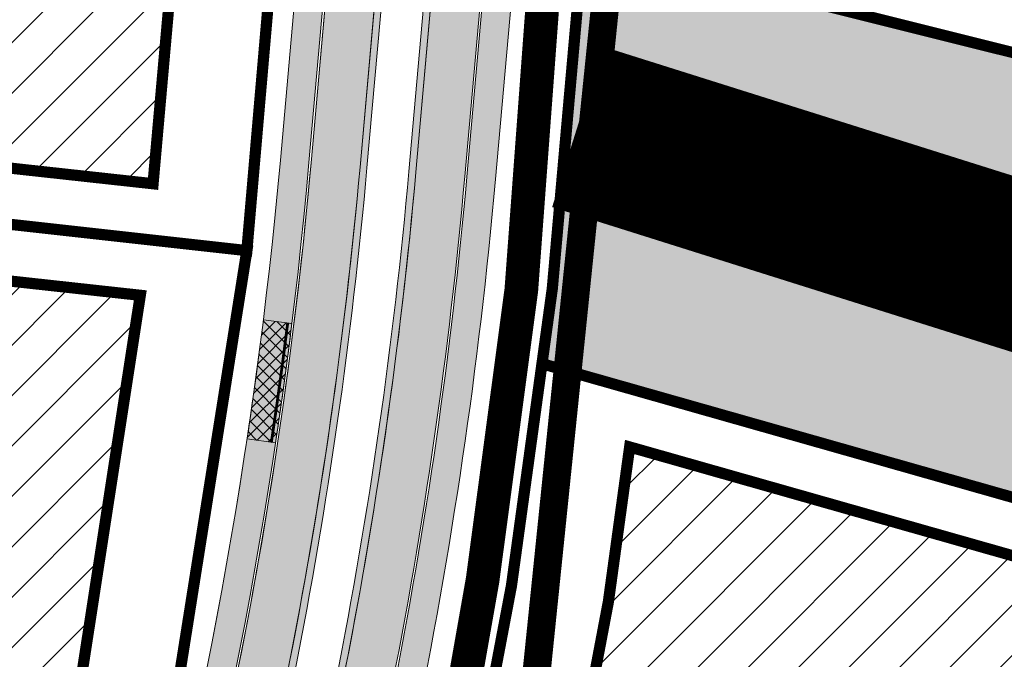
# Model space of a CAD drawing. Units: metres. Extents: x 525921 to 556326, y 6414896 to 6595064.
# Drawn here: x 546632 to 546703, y 6582376 to 6582422 of the extents above; entities that cross this region are included whole.
import ezdxf

# ---------------------------------------------------------------- set-up
doc = ezdxf.new("R2010")
doc.units = ezdxf.units.M
for name, pattern in [('19012_TL$0$19012_TL$0$äärekivi_allalastud', [0.8999999999999999, 0.6, -0.3]), ('25019_Algatamisettepanek$0$DASHED2', [0.375, 0.25, -0.125]), ('CENTER', [50.800000000000004, 31.75, -6.35, 6.35, -6.35]), ('CENTERX2', [4, 2.5, -0.5, 0.5, -0.5]), ('DASHEDX2', [1.5, 1, -0.5])]:
    doc.linetypes.add(name, pattern=pattern)
for name, color, linetype, lineweight in [('19012_TL$0$TL_katend_asfalt_KT_t1', 41, 'Continuous', 9), ('19012_TL$0$TL_katend_asfalt_KT_t2', 250, 'Continuous', 9), ('19012_TL$0$TL_katend_asfalt_ST_t2', 253, 'Continuous', 9), ('19012_TL$0$TL_tee_servajoon', 250, 'Continuous', 9), ('19012_TL$0$TL_äärekivi_sõidutee_h12', 250, '19012_TL$0$19012_TL$0$äärekivi_MK', 13), ('19012_TL$0$TL_äärekivi_sõidutee_h5', 250, '19012_TL$0$19012_TL$0$äärekivi_allalastud', 13), ('DP_hoonestus_maapealne_hatch', 187, 'Continuous', 9), ('DP_hoonestus_maapealne_joon', 7, 'CENTERX2', 9), ('DP_krunt_olemasolev', 36, 'Continuous', 9), ('DP_krunt_planeeritud', 1, 'Continuous', 9), ('XR_xref', 7, 'Continuous', 9)]:
    doc.layers.add(name, color=color, linetype=linetype, lineweight=lineweight)
for name, color, linetype, lineweight, true_color in [('19012_TL$0$TL_katend_tugipeenar', 7, 'Continuous', 9, 0xd4b9a7), ('DP_haljastus_muru', 7, 'Continuous', 9, 0xd8f4b8), ('DP_MUU_naaberplaneering_kehtiv', 7, 'DASHEDX2', 9, 0x10b5d5), ('Plan_ala', 7, 'CENTER', 9, 0x2b5549)]:
    doc.layers.add(name, color=color, linetype=linetype, lineweight=lineweight, true_color=true_color)
doc.layers.add('25019_Algatamisettepanek$0$DP_MUU_liikumissuunad', color=7, linetype='25019_Algatamisettepanek$0$DASHED2', lineweight=13, true_color=0x5d926c, transparency=0.4)
doc.linetypes.add('19012_TL$0$19012_TL$0$äärekivi_MK', pattern='A,1,[130,ltypeshp.shx,S=0.075,R=0,X=0,Y=-0.075],0', length=1)
picture_1 = doc.add_image_def('image1.png', size_in_pixel=(2560, 1289))
pattern_1 = [(45, (0, 0), (-1.796051224213831, 1.796051224213831), [])]

# ---------------------------------------------------------------- blocks, each defined once
blk = doc.blocks.new('19012_TL')
at = {"layer": '19012_TL$0$TL_katend_asfalt_KT_t1'}
h = blk.add_hatch(color=256, dxfattribs=at)
h.dxf.hatch_style = 1
edge = h.paths.add_edge_path()
edge.add_arc((546788.0613556805, 6582497.440571879), 127.7000338688889, 135.7011850894836, 160.5884304602012)
edge.add_arc((546791.6545571997, 6582496.174397733), 131.5097968702299, 160.5884335241697, 163.2622494672266)
edge.add_arc((546810.5961061522, 6582490.478054659), 151.2893469442556, 163.2622494643002, 165.7450536805622)
edge.add_arc((546822.4738332353, 6582487.460404697), 163.5444116914643, 165.7450536774693, 167.8459067385267)
edge.add_arc((546854.4668639725, 6582480.570093764), 196.2710125002959, 167.8459067267277, 169.755758249592)
edge.add_arc((546875.5544680515, 6582476.759022335), 217.7002288003409, 169.7557582501416, 171.2836496755461)
edge.add_arc((546939.097057504, 6582467.017081493), 281.9852666061471, 171.2836496879564, 172.6205472201791)
edge.add_arc((546984.4333082663, 6582461.145462407), 327.7001607203711, 172.620547223342, 173.5754783231552)
edge.add_arc((547163.3022385014, 6582441.004577211), 507.6994647742928, 173.575478312641, 174.3394206093325)
edge.add_arc((547262.815045935, 6582431.141022612), 607.6999075365318, 174.3394206042107, 174.7213926268651)
edge.add_arc((549055.1806208122, 6582265.543250347), 2407.699067587565, 174.7213926362944, 174.9123784049231)
edge.add_line((546656.9672922761, 6582479.055851599), (546654.1981364088, 6582447.952176826))
edge.add_arc((546652.2066792619, 6582448.129197978), 1.999309394886357, 267.7646562826044, 354.9203139466374, ccw=False)
edge.add_line((546652.1286977758, 6582446.131409965), (546651.9324541661, 6582443.928316059))
edge.add_arc((546651.6558278761, 6582441.947718237), 1.999822451329959, -5.09246013565911, 82.04904263212188, ccw=False)
edge.add_line((546653.6477565378, 6582441.770207553), (546650.9670026879, 6582411.659480724))
edge.add_arc((546319.9761825302, 6582441.127547713), 332.3000000011364, 312.5293766074152, 354.912378403658, ccw=False)
edge.add_line((546544.6003936405, 6582196.245425492), (546514.1079184362, 6582168.276868648))
edge.add_arc((546512.9095574984, 6582169.565902156), 1.760021682173341, 297.57104599013826, 312.9123309908043, ccw=False)
edge.add_line((546513.7241802593, 6582168.005752779), (546515.1774137362, 6582166.476096748))
edge.add_line((546515.1774137362, 6582166.476096748), (546545.9798800279, 6582194.728985993))
edge.add_arc((546319.9761825353, 6582441.127547712), 334.3499999962283, 312.5279236572605, 354.9123784036985)
edge.add_line((546653.0089261947, 6582411.477688556), (546659.009215783, 6582478.874059432))
edge.add_arc((549055.1806205317, 6582265.543250369), 2405.64906730614, 174.7213926362234, 174.9123784048454, ccw=False)
edge.add_arc((547262.815045936, 6582431.141022604), 605.6499075383489, 174.3394206033967, 174.7213926261067, ccw=False)
edge.add_arc((547163.3022385713, 6582441.004577212), 505.6494648437849, 173.5754783135671, 174.3394206101988, ccw=False)
edge.add_arc((546984.4333082663, 6582461.145462406), 325.6501607205544, 172.620547223129, 173.5754783229563, ccw=False)
edge.add_arc((546939.0970574635, 6582467.017081494), 279.9352665658062, 171.2836496871739, 172.6205472194103, ccw=False)
edge.add_arc((546875.5544680175, 6582476.759022336), 215.6502287665779, 169.7557582489104, 171.2836496744303, ccw=False)
edge.add_arc((546854.4668640008, 6582480.570093762), 194.2210125283147, 167.8459067278024, 169.7557582506757, ccw=False)
edge.add_arc((546822.4738332109, 6582487.460404697), 161.4944116675557, 165.7450536755724, 167.8459067366757, ccw=False)
edge.add_arc((546810.5961061745, 6582490.478054663), 149.2393469647609, 163.2622494678409, 165.7450536843622, ccw=False)
edge.add_arc((546791.6545549654, 6582496.174398459), 129.4597945218507, 160.5884335468758, 163.2622494896398, ccw=False)
edge.add_arc((546788.0613554046, 6582497.440572008), 125.6500335660692, 137.667830775203, 160.5884304736493, ccw=False)
edge.add_arc((546690.8495468994, 6582585.996334747), 5.849999997951666, 317.6678276605375, 366.1823273858256)
h.paths.add_polyline_path([(546695.5409379047, 6582582.826668848), (546694.2210379646, 6582584.050541453), (546694.6289954974, 6582584.490508099), (546695.9488954375, 6582583.266635497)], flags=16)
h.paths.add_polyline_path([(546655.6127786916, 6582440.725029946), (546655.3467753702, 6582437.736846178), (546654.7491386184, 6582437.790046841), (546655.0151419338, 6582440.778230609)], flags=16)
h.paths.add_polyline_path([(546633.3060468847, 6582326.177720977), (546634.3265973437, 6582328.998798211), (546634.8908127896, 6582328.794688121), (546633.8702623314, 6582325.973610886)], flags=16)
h.paths.add_polyline_path([(546571.3810074565, 6582221.617455559), (546573.3439367871, 6582223.88613545), (546573.7976727646, 6582223.493549585), (546571.8347434342, 6582221.224869694)], flags=16)
h = blk.add_hatch(color=256, dxfattribs=at)
h.dxf.hatch_style = 1
edge = h.paths.add_edge_path()
edge.add_arc((546319.976182611, 6582441.127547697), 345.6499999194629, 342.4500013535074, 354.9123784049222)
edge.add_line((546664.2644069885, 6582410.475614655), (546666.4248979514, 6582434.742651782))
edge.add_arc((546672.2518503983, 6582434.223879011), 5.850000000447476, 84.91303039033158, 174.9123784099792, ccw=False)
edge.add_line((546672.7705568628, 6582440.050837361), (546673.6672133661, 6582439.971018439))
edge.add_line((546673.6672133661, 6582439.971018439), (546673.486161879, 6582437.929028999))
edge.add_line((546673.486161879, 6582437.929028999), (546672.5887879308, 6582438.008911786))
edge.add_arc((546672.2518503992, 6582434.22387901), 3.800000001307619, 84.91303040568536, 174.9123784042206)
edge.add_line((546668.4668214583, 6582434.560859614), (546666.3063304953, 6582410.293822487))
edge.add_arc((546319.9761833457, 6582441.127547508), 347.6999991707852, 341.7210457061679, 354.9123784251691, ccw=False)
edge.add_arc((546655.1153276102, 6582335.136963216), 5.850000805978426, 162.45000896003, 211.5771212861553, ccw=False)
h.paths.add_polyline_path([(546668.9989762206, 6582436.521425359), (546667.2094011091, 6582436.680730453), (546667.2626017705, 6582437.278367206), (546668.4578752782, 6582437.171965884), (546668.5992359892, 6582438.665290078), (546669.1965656669, 6582438.608745794)], flags=16)
h.paths.add_polyline_path([(546650.9802065836, 6582334.677440846), (546649.2660130855, 6582335.226568021), (546649.4490554756, 6582335.797965853), (546651.1632489723, 6582335.24883868)], flags=16)
at = {"layer": '19012_TL$0$TL_katend_asfalt_KT_t2'}
h = blk.add_hatch(dxfattribs=at)
h.set_pattern_fill('ANSI37', color=256, scale=0.2)
h.set_pattern_definition([(45, (0, 0), (-0.4490128060534577, 0.4490128060534577), []), (135, (0, 0), (-0.4490128060534577, -0.4490128060534576), [])])
edge = h.paths.add_edge_path()
edge.add_arc((546319.976177845, 6582441.12754836), 334.350004730689, 351.4646582114537, 352.9370828995717, ccw=False)
edge.add_line((546650.623089718, 6582391.503508498), (546648.5957944883, 6582391.807768346))
edge.add_arc((546319.976106766, 6582441.127558122), 332.3000764705091, 351.4646583657579, 352.937429140623)
edge.add_line((546649.7548465225, 6582400.27020105), (546651.7890435379, 6582400.016140891))
at = {"layer": '19012_TL$0$TL_katend_asfalt_ST_t2'}
h = blk.add_hatch(color=256, dxfattribs=at)
h.dxf.hatch_style = 1
edge = h.paths.add_edge_path()
edge.add_arc((546319.9761814043, 6582441.127547899), 334.5000011390469, 342.4499307042707, 354.9123783889056)
edge.add_line((546653.1583352318, 6582411.464386689), (546655.3188261947, 6582435.731423817))
edge.add_line((546655.3188261947, 6582435.731423817), (546658.80503706, 6582435.421046945))
edge.add_line((546658.80503706, 6582435.421046945), (546656.6445460971, 6582411.154009817))
edge.add_arc((546319.9761832826, 6582441.12754759), 337.9999992409399, 342.4500013363065, 354.91237841292644, ccw=False)
edge.add_line((546642.2436951798, 6582339.207724874), (546638.9064811415, 6582340.262714228))
h = blk.add_hatch(color=256, dxfattribs=at)
h.dxf.hatch_style = 1
edge = h.paths.add_edge_path()
edge.add_arc((546319.9761822076, 6582441.127547767), 342.0000003274217, 342.4499793673774, 354.9123783992539)
edge.add_line((546660.6287870861, 6582410.799293392), (546662.7892780488, 6582435.06633052))
edge.add_line((546662.7892780488, 6582435.06633052), (546666.2754889143, 6582434.755953648))
edge.add_line((546666.2754889143, 6582434.755953648), (546664.1149979514, 6582410.488916521))
edge.add_arc((546319.97618258, 6582441.127547704), 345.499999950805, 342.45000135381747, 354.9123784043342, ccw=False)
edge.add_line((546649.394601531, 6582336.946190341), (546646.0574723164, 6582338.001447943))
at = {"layer": '19012_TL$0$TL_katend_tugipeenar'}
h = blk.add_hatch(color=256, dxfattribs=at)
h.dxf.hatch_style = 1
edge = h.paths.add_edge_path()
edge.add_arc((546319.9761825375, 6582441.12754771), 338.4999999935703, 342.6192207119597, 354.9123784039369)
edge.add_line((546657.1425762207, 6582411.109670265), (546659.2143880775, 6582434.380647143))
edge.add_line((546659.2143880775, 6582434.380647143), (546658.7163579538, 6582434.424986697))
edge.add_line((546658.7163579538, 6582434.424986697), (546656.6445460971, 6582411.154009817))
edge.add_arc((546319.9761825808, 6582441.127547702), 337.9999999498373, 342.6194678564478, 354.91237840460536, ccw=False)
edge.add_line((546642.5437383011, 6582340.161355525), (546643.0204730767, 6582340.0106038))
h = blk.add_hatch(color=256, dxfattribs=at)
h.dxf.hatch_style = 1
edge = h.paths.add_edge_path()
edge.add_line((546662.202568819, 6582434.114609825), (546660.1307569625, 6582410.843632946))
edge.add_arc((546319.9761825332, 6582441.127547714), 341.499999998301, 342.6177530377449, 354.912378403333, ccw=False)
edge.add_line((546645.8808816054, 6582339.106093492), (546646.3576163404, 6582338.955341781))
edge.add_arc((546319.9761824864, 6582441.127547721), 342.0000000456337, 342.6175109300823, 354.9123784027267)
edge.add_line((546660.6287870861, 6582410.799293392), (546662.7005989427, 6582434.070270272))
edge.add_line((546662.7005989427, 6582434.070270272), (546662.202568819, 6582434.114609825))
at = {"layer": '19012_TL$0$TL_katend_asfalt_KT_t1', "flags": 128}
blk.add_lwpolyline([(546653.6477565378, 6582441.770207553), (546650.9670026879, 6582411.659480724, -0.1870681479997851), (546544.6003936405, 6582196.245425492), (546514.1079184362, 6582168.276868648, -0.06703914389156114), (546513.7241802593, 6582168.005752779), (546515.1774137362, 6582166.476096748), (546545.9798800279, 6582194.728985993, 0.1870747095532618), (546653.0089261947, 6582411.477688556), (546659.009215783, 6582478.874059432, -0.0008333328146274163)], format="xyb", dxfattribs=at)
at = {"layer": '19012_TL$0$TL_katend_asfalt_KT_t1'}
blk.add_lwpolyline([(546649.5376196584, 6582336.900959652, 0.05443103765302692), (546664.2644069885, 6582410.475614655), (546666.4248979514, 6582434.742651782, -0.414210229505116), (546672.7705568628, 6582440.050837361), (546673.6672133661, 6582439.971018439), (546673.486161879, 6582437.929028999), (546672.5887879308, 6582438.008911786, 0.4142102293851408), (546668.4668214583, 6582434.560859614), (546666.3063304953, 6582410.293822487, -0.05762169341561299), (546650.1315007475, 6582332.073635085, -0.2177021319844703)], format="xyb", close=True, dxfattribs=at)
at = {"layer": '19012_TL$0$TL_katend_asfalt_KT_t2', "flags": 128}
blk.add_lwpolyline([(546651.7890435379, 6582400.016140891, -0.006424753095786377), (546650.623089718, 6582391.503508498), (546648.5957944883, 6582391.807768346, 0.00642626324644025), (546649.7548465225, 6582400.27020105)], format="xyb", close=True, dxfattribs=at)
at = {"layer": '19012_TL$0$TL_katend_asfalt_ST_t2'}
for points in [[(546638.9064811415, 6582340.262714228, 0.05443134676165817), (546653.1583352318, 6582411.464386689), (546655.3188261947, 6582435.731423817), (546658.80503706, 6582435.421046945), (546656.6445460971, 6582411.154009817, -0.05443103776332098), (546642.2436951798, 6582339.207724874)], [(546646.0574723164, 6582338.001447943, 0.05443113384503823), (546660.6287870861, 6582410.799293392), (546662.7892780488, 6582435.06633052), (546666.2754889143, 6582434.755953648), (546664.1149979514, 6582410.488916521, -0.05443103764908626), (546649.394601531, 6582336.946190341)]]:
    blk.add_lwpolyline(points, format="xyb", close=True, dxfattribs=at)
at = {"layer": '19012_TL$0$TL_katend_tugipeenar', "flags": 128}
for points in [[(546643.0204730767, 6582340.0106038, 0.05369052097105493), (546657.1425762207, 6582411.109670265), (546659.2143880775, 6582434.380647143), (546658.7163579538, 6582434.424986697), (546656.6445460971, 6582411.154009817, -0.05368943949418272), (546642.5437383011, 6582340.161355525)], [(546662.202568819, 6582434.114609825), (546660.1307569625, 6582410.843632946, -0.0536969433679384), (546645.8808816054, 6582339.106093492), (546646.3576163404, 6582338.955341781, 0.05369800280523907), (546660.6287870861, 6582410.799293392), (546662.7005989427, 6582434.070270272)]]:
    blk.add_lwpolyline(points, format="xyb", close=True, dxfattribs=at)
at = {"layer": '19012_TL$0$TL_tee_servajoon', "linetype": 'ByBlock', "flags": 128}
for points in [[(546449.8532104078, 6582233.380548445, 0.00979032161708357), (546457.5119171087, 6582224.996290315), (546511.3060491929, 6582168.373235694, 0.4090880750772957), (546514.1079184362, 6582168.276868648), (546544.5941836623, 6582196.23972938, 0.1870747095518131), (546650.9670026879, 6582411.659480724), (546653.6477565378, 6582441.770207553, 0.4276014864930824), (546651.7422166086, 6582443.945690838), (546615.5699568432, 6582445.513067545, 0.007154638592760484), (546607.019904056, 6582445.76104396), (546579.3949979707, 6582446.166765573, 0.01878387732246591), (546568.2141932042, 6582445.910931095), (546566.4301006524, 6582445.802967392)], [(546650.1315007475, 6582332.073635085, 0.05762169342153745), (546666.3063304953, 6582410.293822488), (546668.4668214583, 6582434.560859614, -0.4142102295453038), (546672.5887879308, 6582438.008911786), (546673.4857371664, 6582437.929066806)], [(546642.5437383011, 6582340.161355525, 0.05368943949010849), (546656.6445460971, 6582411.154009817), (546658.7163579538, 6582434.424986697)], [(546643.0204730767, 6582340.0106038, 0.05369052097390217), (546657.1425762207, 6582411.109670265), (546659.2143880775, 6582434.380647143)], [(546662.202568819, 6582434.114609825), (546660.1307569625, 6582410.843632946, -0.05369694336637185), (546645.8808816054, 6582339.106093492, -0.05369694336637185)], [(546662.7005989427, 6582434.070270272), (546660.6287870861, 6582410.799293392, -0.05369800281118318), (546646.3576163404, 6582338.955341781, -0.05369800281118318)]]:
    blk.add_lwpolyline(points, format="xyb", dxfattribs=at)
at = {"layer": '19012_TL$0$TL_äärekivi_sõidutee_h12', "linetype": 'Continuous', "flags": 128}
for points in [[(546696.446529104, 6582587.698183794, -0.2644208947057762), (546695.1741773747, 6582582.056782587, 0.1003447825147248), (546669.5538268345, 6582539.200560124, 0.0116672523077244), (546667.6795895738, 6582533.45772387, 0.01083370088242087), (546665.9518900701, 6582527.226298567, 0.009166957517294546), (546664.5993350961, 6582521.461696508, 0.008333492228852738), (546663.3420109672, 6582515.111261382, 0.006666782763991099), (546662.3948523819, 6582509.439282878, 0.005833382090256719), (546661.4804144091, 6582502.971955523, 0.004166697067630942), (546660.8281910773, 6582497.58383924, 0.003333339438537683), (546660.1184882119, 6582490.879367148, 0.001666668904911619), (546659.7336285841, 6582486.860090668, 0.0008333328146274161), (546659.009215783, 6582478.874059432), (546653.0089261947, 6582411.477688556, -0.1870747095514805), (546545.9798800279, 6582194.728985993), (546513.2591734448, 6582164.716632751, -0.4090880750189234), (546505.0637059095, 6582164.998506361), (546503.6861769679, 6582166.44847671)], [(546654.6324903916, 6582329.115658073), (546653.2091513549, 6582329.606230767, -0.4067360582246741), (546649.5376196584, 6582336.900959652, 0.05443103764359011), (546664.2644069885, 6582410.475614655), (546666.4248979514, 6582434.742651782, -0.4142102295157886), (546672.7705568628, 6582440.050837361), (546673.6675061013, 6582439.970992381)]]:
    blk.add_lwpolyline(points, format="xyb", dxfattribs=at)
at = {"layer": '19012_TL$0$TL_äärekivi_sõidutee_h12', "flags": 128}
for points in [[(546694.5806392498, 6582581.175953694, 0.09823077311241393), (546669.6953001722, 6582539.150707393, 0.01166725230710562), (546667.8232345168, 6582533.414525139, 0.01083370088215822), (546666.0972715184, 6582527.189363022, 0.00916695751733405), (546664.7459728309, 6582521.430115269, 0.008333492228525469), (546663.4896197537, 6582515.084584684, 0.006666782764445053), (546662.5431199841, 6582509.416551444, 0.005833382090053903), (546661.6291720021, 6582502.952689529, 0.004166697068124752), (546660.9772490954, 6582497.567055104, 0.00333333943871827), (546660.2677567622, 6582490.864571881, 0.001666668904704503), (546659.8829924518, 6582486.846290848, 0.0008333328146251639), (546659.1586248201, 6582478.860757566), (546653.1583352318, 6582411.464386689, -0.1870747095517161), (546546.0812724449, 6582194.618443794), (546513.3605658618, 6582164.606090552, -0.4090880750180816), (546504.9549581334, 6582164.89519169), (546503.5774291917, 6582166.34516204)], [(546654.6216363544, 6582328.960739559), (546653.160273578, 6582329.464417641, -0.4067360581856287), (546649.3946015314, 6582336.946190342, 0.05443103764387993), (546664.1149979514, 6582410.488916521), (546666.2754889143, 6582434.755953648, -0.4142102294843865), (546672.7838570286, 6582440.200246549), (546673.6808062671, 6582440.12040157)]]:
    blk.add_lwpolyline(points, format="xyb", dxfattribs=at)
at = {"layer": '19012_TL$0$TL_äärekivi_sõidutee_h5', "const_width": 0.2, "flags": 128}
blk.add_lwpolyline([(546651.4918027403, 6582400.056924909, -0.006427691528469536), (546650.326412367, 6582391.548034328)], format="xyb", dxfattribs=at)
blk = doc.blocks.new('25019_Algatamisettepanek')
at = {"layer": '25019_Algatamisettepanek$0$DP_MUU_liikumissuunad', "ltscale": 20, "const_width": 12, "flags": 128}
blk.add_lwpolyline([(546672.1418906187, 6582414.0330147), (546758.7449973696, 6582386.740857331)], dxfattribs=at)

msp = doc.modelspace()

# ---------------------------------------------------------------- hatches: boundary and pattern name
at = {"layer": 'DP_haljastus_muru'}
h = msp.add_hatch(color=256, dxfattribs=at)
h.dxf.hatch_style = 1
h.paths.add_polyline_path([(546594.182237842, 6582083.344020018), (546606.7088111984, 6582070.15879678), (546614.3085460269, 6582069.313901866), (546708.3997810887, 6582132.254639127), (546773.8512866886, 6582128.862172022), (546768.9080495327, 6582203.7131547), (546775.1399741558, 6582272.883121987), (546783.988215631, 6582324.435847677), (546851.8658237791, 6582402.766415519), (546903.5917745482, 6582428.332998875), (546983.3875558858, 6582404.567725034), (547009.43, 6582422.87), (546995.62, 6582442.62), (546927.2755683298, 6582485.147698076), (546909.3012215452, 6582519.84020333), (546912.7642374629, 6582555.272338655), (546904.1270413102, 6582590.767257325), (546886.2842185824, 6582626.76784322), (546884.57, 6582662.08), (546882.15, 6582665.86), (546864.37, 6582655.22), (546897.5095180194, 6582588.356024317), (546904.9438232669, 6582557.804436108), (546806.1657821535, 6582504.962322564), (546734.8778818587, 6582590.601120497), (546716.8681927288, 6582577.822353688), (546804.2824836252, 6582487.097985262), (546780.8965606291, 6582452.178940891), (546758.9928529327, 6582405.396664704), (546672.53, 6582426.97), (546670.35, 6582402.49), (546669.6157501766, 6582397.150918806), (546754.8028635526, 6582372.969195896), (546747.9086463831, 6582307.503034158), (546734.6494620304, 6582255.967137436), (546717.4884025049, 6582189.265403164), (546672.8311723057, 6582139.184484124)])
at = {"layer": 'DP_hoonestus_maapealne_hatch'}
h = msp.add_hatch(dxfattribs=at)
h.set_pattern_fill('ANSI31', color=256, scale=0.8, style=0)
h.set_pattern_definition(pattern_1)
h.paths.add_polyline_path([(546544.592910945, 6582440.559579201), (546515.3123111769, 6582452.852745145), (546509.9727706491, 6582456.45704415), (546495.2029361648, 6582428.726511288), (546501.8952079125, 6582423.975148665), (546537.5159972387, 6582396.252981111), (546538.5840319877, 6582396.096855776), (546543.5264316701, 6582426.942267103)])
h.paths.add_polyline_path([(546421.2207902023, 6582177.889706947), (546398.6011222907, 6582158.247486989), (546416.7599594378, 6582136.689399569), (546440.1552480522, 6582157.271852367)])
h.paths.add_polyline_path([(546484.46479493, 6582163.150683426), (546462.5024022913, 6582143.745454264), (546479.8895597032, 6582124.518094699), (546502.2913597863, 6582144.451814639)])
h.paths.add_polyline_path([(546435.1244884542, 6582138.281715098), (546423.7831061593, 6582128.639639743), (546449.7602530213, 6582098.153498937), (546473.878802498, 6582119.237563803), (546457.730007861, 6582137.095496166), (546445.6964198136, 6582126.878415037)])
h.paths.add_polyline_path([(546374.826781103, 6582204.804177144), (546365.9199503792, 6582197.079278834), (546368.5336670077, 6582193.964819129), (546393.4362694107, 6582164.3577735), (546416.6228551514, 6582184.492256923), (546398.5552887659, 6582204.275733577), (546385.5018349459, 6582193.041539549)])
h.paths.add_polyline_path([(546357.6277584792, 6582253.373462767), (546334.9370041467, 6582233.926305296), (546307.0727427568, 6582267.069391745), (546315.8188713274, 6582274.657554863), (546326.4383120743, 6582262.609725358), (546339.138065747, 6582273.964268396)])
h.paths.add_polyline_path([(546448.3887264625, 6582201.041586519), (546427.284686508, 6582183.113037278), (546446.1669097197, 6582162.581553732), (546467.2367790032, 6582181.270109362)])
h.paths.add_polyline_path([(546388.4417276565, 6582269.419053943), (546368.6055178731, 6582252.269380817), (546387.0746939667, 6582229.99719836), (546407.3465143291, 6582247.408944781)])
h.paths.add_polyline_path([(546295.6930819626, 6582314.985608551), (546270.9947182076, 6582309.982335445), (546299.9689733844, 6582275.469093079), (546311.6300517772, 6582285.586273983), (546317.228252491, 6582290.396417798)])
h.paths.add_polyline_path([(546335.8153640013, 6582330.563471823), (546305.4919977263, 6582318.320865557), (546303.9462239615, 6582317.700419576), (546323.3364632472, 6582295.509781244), (546347.8629128996, 6582316.578614416)])
h.paths.add_polyline_path([(546364.1018335209, 6582297.712011732), (546344.0831877032, 6582280.433324744), (546363.6914534912, 6582258.596200734), (546383.2236494507, 6582275.482954513)])
h.paths.add_polyline_path([(546362.541105415, 6582247.048307353), (546340.0853790799, 6582227.802581107), (546358.9360496164, 6582205.300693762), (546365.1798182832, 6582210.98367093), (546381.0206738721, 6582224.765071916)])
h.paths.add_polyline_path([(546423.6844184328, 6582228.499919136), (546403.2482264856, 6582211.000376115), (546422.6926952271, 6582189.709092893), (546442.8754795245, 6582206.855006216)])
h.paths.add_polyline_path([(546625.6936208634, 6582646.64553495), (546626.4630647184, 6582646.269944651), (546650.8360090856, 6582620.034951912), (546639.3903981465, 6582604.054190333), (546608.1964687515, 6582623.178435117)])
h.paths.add_polyline_path([(546613.1213541252, 6582541.653807301), (546610.3603822103, 6582523.063319892), (546609.785701656, 6582518.275441558), (546575.5814289112, 6582522.198700718), (546579.9749075609, 6582548.795171804)])
h.paths.add_polyline_path([(546862.7458228134, 6582734.787295924), (546886.9488135363, 6582699.179526971), (546918.3012425242, 6582720.61205335), (546899.0970249474, 6582756.507581956), (546893.7760684548, 6582753.995020224)])
h.paths.add_polyline_path([(546491.0998440989, 6582344.793302613), (546502.18493656, 6582364.59454734), (546475.0285737291, 6582385.88973434), (546470.7891475522, 6582388.282707734), (546458.9434682603, 6582377.599951519), (546475.380271311, 6582357.410518052)])
h.paths.add_polyline_path([(546445.5591486243, 6582341.941344012), (546467.7266196078, 6582315.891508047), (546479.4429508211, 6582326.855043446), (546486.8672745466, 6582337.932323807), (546463.7153466807, 6582356.515071929)])
h.paths.add_polyline_path([(546421.7556197689, 6582325.007365145), (546446.2884717307, 6582296.427349338), (546450.6860578168, 6582299.945833671), (546461.8782046341, 6582310.418864485), (546438.2130222151, 6582338.331228979)])
h.paths.add_polyline_path([(546423.0072887444, 6582277.572315398), (546398.5002498772, 6582306.040266265), (546415.5480490188, 6582319.958130176), (546439.8982468676, 6582291.28413982)])
h.paths.add_polyline_path([(546458.8574264538, 6582296.635901216), (546483.1963512, 6582319.411005314), (546500.7750049855, 6582306.116978619), (546487.9474508717, 6582291.419411585), (546474.6579397928, 6582278.909638411)])
h.paths.add_polyline_path([(546444.1631073946, 6582253.087711914), (546428.2291430674, 6582271.506487), (546446.5899120589, 6582286.343313321), (546452.822351511, 6582291.384406181), (546468.6876377149, 6582273.584618937)])
h.paths.add_polyline_path([(546523.799813174, 6582347.041814875), (546508.4872168764, 6582359.484792134), (546495.3120756374, 6582336.165102462), (546488.2770856544, 6582325.598777179), (546505.3999360561, 6582312.583361569), (546516.66136692, 6582330.717502918)])
h.paths.add_polyline_path([(546539.0774935097, 6582309.927808957), (546564.3735995119, 6582296.132870963), (546571.4803050008, 6582310.916396677), (546579.3457128394, 6582329.253457019), (546552.5862814138, 6582338.651413721), (546546.0146008069, 6582321.401986171)])
h.paths.add_polyline_path([(546555.345051821, 6582346.236843982), (546557.2137014187, 6582351.625079249), (546561.5974976841, 6582372.888899879), (546591.1115787827, 6582366.804211677), (546585.2635866543, 6582343.991137865), (546582.3917832641, 6582336.661611495)])
h.paths.add_polyline_path([(546593.301946475, 6582374.524533287), (546563.0645497227, 6582380.656244709), (546567.5371652303, 6582406.635422438), (546599.3923417437, 6582402.197282578), (546593.6764893215, 6582375.708725204)])
h.paths.add_polyline_path([(546568.7046174903, 6582414.550124692), (546600.8720204954, 6582410.068409086), (546603.9988223495, 6582438.829373728), (546573.9594648093, 6582439.270555921), (546571.7463738533, 6582439.136631536)])
h.paths.add_polyline_path([(546519.3054548925, 6582280.75500428), (546527.6879253039, 6582291.609483209), (546534.857026659, 6582303.082269539), (546560.4957877228, 6582289.135264757), (546554.867943142, 6582280.219546088), (546540.1419491784, 6582262.250718156)])
h.paths.add_polyline_path([(546490.2853387528, 6582252.937627932), (546513.9194711496, 6582274.838846512), (546535.0273534164, 6582256.093548593), (546532.1521378645, 6582252.681695068), (546509.9428768372, 6582231.72470519)])
h.paths.add_polyline_path([(546463.9328643203, 6582230.578617256), (546484.2868050141, 6582247.648579107), (546504.0111058013, 6582226.356536087), (546484.1825376396, 6582209.264055352)])
h.paths.add_polyline_path([(546591.3912482715, 6582337.701165808), (546623.0180983896, 6582326.533261534), (546609.7341891913, 6582297.079211462), (546580.3126868713, 6582311.213632537), (546588.4056378582, 6582330.081176804)])
h.paths.add_polyline_path([(546893.7304186659, 6582762.820516436), (546880.279941638, 6582790.115787037), (546890.2886969176, 6582793.980348719), (546933.6160511668, 6582796.103859011), (546940.5410771928, 6582785.624635766), (546899.0966891128, 6582765.354475469)])
h.paths.add_polyline_path([(546937.0774146661, 6582836.45890019), (546937.3714729978, 6582826.323924747), (546940.370785538, 6582826.410878072), (546941.4622743381, 6582799.183769734), (546947.7499319061, 6582789.18935219), (546990.1198255684, 6582811.240343593), (546986.955694666, 6582822.217986233), (546967.9614213849, 6582827.643816824)])
h.paths.add_polyline_path([(546836.8471006685, 6582766.567974607), (546857.9415849897, 6582741.2221019), (546886.6855170449, 6582759.014597923), (546872.9925313806, 6582787.157423113)])
h.paths.add_polyline_path([(546880.3080964658, 6582823.527200379), (546871.9559693119, 6582855.05066401), (546929.1388398097, 6582838.725012826), (546929.3750427944, 6582825.90818608)])
h.paths.add_polyline_path([(546845.7486000024, 6582808.108416769), (546829.113786266, 6582839.400099019), (546855.7288445085, 6582853.955454243), (546863.6167211343, 6582855.289254139), (546873.0116035712, 6582819.830124686)])
h.paths.add_polyline_path([(546815.4452601278, 6582788.762108679), (546786.5756092089, 6582816.241554998), (546804.4213136444, 6582825.89617552), (546822.0943526073, 6582835.561281554), (546838.7367030393, 6582804.255422056)])
h.paths.add_polyline_path([(546774.3621655965, 6582735.92787778), (546734.6143892632, 6582715.019172593), (546752.9064392429, 6582682.2814669), (546762.1427740623, 6582686.759035776), (546792.9992315621, 6582702.531229715)])
h.paths.add_polyline_path([(546680.2298859067, 6582686.270673162), (546699.6594917435, 6582653.472741594), (546667.8273007469, 6582632.923018612), (546639.4268751476, 6582663.310846872), (546646.9021474763, 6582668.152287233)])
h.paths.add_polyline_path([(546841.6894460537, 6582729.815957087), (546817.3634801246, 6582758.741159037), (546781.4368852482, 6582739.66707639), (546799.1370266617, 6582706.336139382), (546805.9934619131, 6582709.871995312)])
h.paths.add_polyline_path([(546813.2879360083, 6582704.7678202), (546846.5620866473, 6582723.374403884), (546869.9011304247, 6582688.878648125), (546851.7598592117, 6582677.972328411), (546833.1541881601, 6582668.186181745)])
h.paths.add_polyline_path([(546968.9122456077, 6582747.442476907), (546953.2972472272, 6582783.074161429), (546992.3764585225, 6582803.411176308), (547004.3790907578, 6582761.769217902)])
h.paths.add_polyline_path([(547011.9424459469, 6582764.414050464), (546998.6927316828, 6582810.382637975), (547013.0244034319, 6582814.772555592), (547017.0387629791, 6582813.625941053), (547041.9889299123, 6582794.273795102), (547047.4173234642, 6582775.151372051)])
h.paths.add_polyline_path([(546925.168293461, 6582724.735224935), (546906.3132947115, 6582759.978011802), (546945.8240640485, 6582779.297509722), (546946.1478566148, 6582779.457168116), (546961.6540292116, 6582744.073811894)])
h.paths.add_polyline_path([(546546.9337613975, 6582506.136982628), (546521.4397460899, 6582516.777227859), (546502.4481999342, 6582480.83755383), (546522.9579762133, 6582466.995714018), (546545.1883559373, 6582457.662512203)])
h.paths.add_polyline_path([(546444.0857768379, 6582447.72950169), (546440.29308139, 6582436.813311622), (546431.7058084726, 6582419.659674339), (546473.7582177718, 6582395.796902827), (546476.0397011003, 6582394.507507262), (546493.6009707156, 6582420.069217366), (546487.9067291156, 6582424.095982757)])
h.paths.add_polyline_path([(546446.6076055694, 6582455.458732048), (546456.2072546812, 6582487.849115459), (546491.0330337862, 6582469.238646409), (546503.3055322318, 6582460.956958177), (546488.3783203021, 6582432.930947365)])
h.paths.add_polyline_path([(546460.1853610403, 6582503.864544695), (546468.280492547, 6582539.071726333), (546514.0302263435, 6582519.87840061), (546495.5746267124, 6582484.952953487)])
h.paths.add_polyline_path([(546658.2331245369, 6582540.437951102), (546623.5137113957, 6582552.612877398), (546621.5628975019, 6582544.036035865), (546618.8531414923, 6582525.790401164), (546653.096576147, 6582519.716875509)])
h.paths.add_polyline_path([(546781.169024355, 6582643.440909159), (546762.2485205664, 6582677.919821215), (546753.0810453582, 6582673.47563394), (546722.970982494, 6582657.171672888), (546742.4481183542, 6582625.021469444)])
h.paths.add_polyline_path([(546806.2360528444, 6582700.989998245), (546769.4140666863, 6582681.491229475), (546788.4581067525, 6582646.787196751), (546826.0500841695, 6582664.645889758)])
h.paths.add_polyline_path([(546552.1337297902, 6582550.306879656), (546547.9347233253, 6582524.549651281), (546547.3624619454, 6582514.626741403), (546521.525162544, 6582525.409631427), (546470.6967718201, 6582546.733531442), (546483.429269894, 6582576.765054351)])
h.paths.add_polyline_path([(546677.3178554529, 6582757.040660151), (546667.6359805517, 6582751.793291577), (546640.0776597613, 6582736.869951869), (546668.680462034, 6582707.315036316), (546705.6699634428, 6582726.889564615)])
h.paths.add_polyline_path([(546489.7875606088, 6582203.364275776), (546512.7248254091, 6582179.220787494), (546529.6488446177, 6582194.743974357), (546507.4118359428, 6582218.70990021)])
h.paths.add_polyline_path([(546745.7863682865, 6582678.623234564), (546727.5352355738, 6582711.287709675), (546687.2989254862, 6582690.033616193), (546706.5643336624, 6582657.513135618), (546715.4893541868, 6582662.218043379)])
h.paths.add_polyline_path([(546535.4797641789, 6582200.19827789), (546513.4150587119, 6582224.001538553), (546535.0757770473, 6582244.436327811), (546558.8930483887, 6582222.524402763)])
h.paths.add_polyline_path([(546621.2269535954, 6582572.057704343), (546616.7537239431, 6582558.963309002), (546614.6085513936, 6582549.516959145), (546581.8380520127, 6582556.577326251), (546589.7613731795, 6582583.476181672)])
h.paths.add_polyline_path([(546635.0875069504, 6582597.308417494), (546604.1401638641, 6582616.281486168), (546592.5642075122, 6582590.95282793), (546624.5431233926, 6582579.364771098), (546631.5884860741, 6582591.13944882)])
h.paths.add_polyline_path([(546651.6775621437, 6582511.843699877), (546648.8979915116, 6582487.637200422), (546616.159492336, 6582490.859098994), (546617.2713512874, 6582513.511800496), (546617.7924974577, 6582517.853663881)])
h.paths.add_polyline_path([(546574.8498915284, 6582514.225446962), (546609.1046147282, 6582510.301141456), (546607.9946145862, 6582487.626776271), (546607.9033685729, 6582486.513385625), (546573.4532163538, 6582488.586679786)])
h.paths.add_polyline_path([(546656.6270292507, 6582614.381355085), (546643.8492433715, 6582596.540564346), (546640.5344605899, 6582590.696417693), (546673.9357262789, 6582572.560276371), (546685.7265510119, 6582587.947988919)])
h.paths.add_polyline_path([(546437.257504602, 6582373.785318192), (546461.714885879, 6582393.4257272), (546427.8179844924, 6582412.666941279), (546417.3263912521, 6582396.72164882)])
h.paths.add_polyline_path([(546410.0911785704, 6582347.999379473), (546391.5086136396, 6582368.830327564), (546406.1069856116, 6582381.174255411), (546414.1584300112, 6582388.170764729), (546432.9537744247, 6582366.541454508)])
h.paths.add_polyline_path([(546537.1421533866, 6582388.222607028), (546534.2691995928, 6582388.642575456), (546500.0256252589, 6582415.292914296), (546482.6823133762, 6582390.048457584), (546509.8303170869, 6582368.701648153), (546529.1217775438, 6582353.025455882), (546531.121067083, 6582358.790390313)])
h.paths.add_polyline_path([(546726.4885556764, 6582616.52393553), (546735.3144465269, 6582621.357196503), (546715.9059371781, 6582653.394120649), (546707.0840934243, 6582648.743603482), (546673.7297460125, 6582627.211230808), (546703.3951753567, 6582600.26940636)])
h.paths.add_polyline_path([(546636.194044733, 6582370.983417287), (546602.3069019218, 6582377.776877788), (546608.1453163096, 6582404.833415127), (546608.2660218595, 6582405.606106246), (546640.9839478368, 6582402.026258691)])
h.paths.add_polyline_path([(546588.997691599, 6582260.411107064), (546562.9015404086, 6582278.145500804), (546569.6548644492, 6582288.654277844), (546576.998576431, 6582303.930829701), (546606.0932030388, 6582290.026206311)])
h.paths.add_polyline_path([(546573.0880829169, 6582480.714109153), (546607.5547480308, 6582478.520930988), (546607.4587668631, 6582454.780283723), (546573.5931969606, 6582455.277660751), (546572.1640227567, 6582455.191174801)])
h.paths.add_polyline_path([(546612.0245846389, 6582438.613365506), (546609.3126228537, 6582413.537508911), (546641.8932929502, 6582409.974451707), (546644.3128440436, 6582437.279592438)])
h.paths.add_polyline_path([(546648.0850717231, 6582479.650481928), (546615.6318595323, 6582482.872377761), (546615.5693234626, 6582482.109947731), (546615.4579056877, 6582454.551103085), (546645.7460894543, 6582453.375211318)])
h.paths.add_polyline_path([(546721.7052192091, 6582781.097659444), (546684.5920194822, 6582760.983101064), (546713.0053155703, 6582730.766934945), (546750.4551738378, 6582750.523473249)])
h.paths.add_polyline_path([(546763.9615891911, 6582803.999705807), (546728.9793832384, 6582785.040100357), (546757.7917470486, 6582754.399545017), (546793.5169069753, 6582773.310134198), (546790.3397000245, 6582779.314047885)])
h.paths.add_polyline_path([(546632.7729169932, 6582732.914298819), (546592.8442854639, 6582711.292207785), (546609.3550149185, 6582699.962386497), (546623.1596912715, 6582682.538630369), (546661.3656919529, 6582703.369744363)])
h.paths.add_polyline_path([(546669.7676697563, 6582565.720208672), (546636.5075347516, 6582583.779719185), (546629.9299583777, 6582572.786836987), (546625.6753703416, 6582560.33246686), (546660.9682754199, 6582547.956436299)])
h.paths.add_polyline_path([(546625.8548373652, 6582334.015679487), (546593.8611367168, 6582345.31312406), (546599.8813602382, 6582368.798074201), (546600.2707440747, 6582370.02918887), (546634.4356667511, 6582363.190637221)])
h.paths.add_polyline_path([(546382.0655865242, 6582325.269999399), (546403.8709099228, 6582342.954602897), (546385.3950901607, 6582363.665890271), (546364.2580431487, 6582345.816816343)])
h.paths.add_polyline_path([(546564.1569721617, 6582228.552177279), (546584.5226149414, 6582253.779790113), (546558.2044932363, 6582271.665030332), (546543.6739402637, 6582253.939460671), (546540.5681174339, 6582250.253958703)])
h.paths.add_polyline_path([(546412.2904288823, 6582498.626782062), (546420.0981485323, 6582488.985801878), (546407.961945094, 6582450.4302192), (546404.4751918807, 6582443.856249118), (546381.3963679324, 6582461.15175125)])
h.paths.add_polyline_path([(546354.644227268, 6582429.116463704), (546376.3018061091, 6582454.972498121), (546400.7895514779, 6582436.665909006), (546393.1631477801, 6582422.468689986), (546380.7382128901, 6582406.508377944)])
h.paths.add_polyline_path([(546326.6080187141, 6582394.485831346), (546346.8663856852, 6582376.868297244), (546362.3490469982, 6582389.130225399), (546375.0127840168, 6582400.925525115), (546349.8002288839, 6582422.744700949)])
h.paths.add_polyline_path([(546296.5798090904, 6582360.19576109), (546320.8079783296, 6582387.602575189), (546338.6215615463, 6582372.111128604), (546335.0929391125, 6582369.492274766), (546300.2454579, 6582354.702893147)])
h.paths.add_polyline_path([(546563.8354849843, 6582595.538157121), (546556.6958850916, 6582570.379175443), (546553.7793642384, 6582558.236178126), (546486.742232713, 6582583.899937758), (546488.36214387, 6582588.32544873), (546515.7167080172, 6582621.589924622)])
h.paths.add_polyline_path([(546577.3086002753, 6582696.484146101), (546555.5993173114, 6582670.089110677), (546550.0504022774, 6582663.341361014), (546585.4332241324, 6582638.673973991), (546605.8606445316, 6582666.792799083), (546594.272813352, 6582684.153335421)])
h.paths.add_polyline_path([(546544.9530828624, 6582657.142773536), (546520.8930794528, 6582627.88464319), (546566.8255647093, 6582603.016545909), (546581.2149227111, 6582631.862572839)])
h = msp.add_hatch(dxfattribs=at)
h.set_pattern_fill('ANSI31', color=256, scale=0.8, style=0)
h.set_pattern_definition(pattern_1)
h.paths.add_polyline_path([(546738.7362022665, 6582315.886442146), (546667.4689069797, 6582347.094991573), (546669.0564591498, 6582352.30179385), (546674.3504692555, 6582380.199901065), (546675.8658145359, 6582391.21870041), (546744.6142607029, 6582371.703355777)])

# ---------------------------------------------------------------- linework, layer by layer
at = {"layer": 'DP_hoonestus_maapealne_joon', "ltscale": 5, "const_width": 0.8}
for points in [[(546612.0245846389, 6582438.613365506), (546609.3126228537, 6582413.537508911), (546641.8932929502, 6582409.974451707), (546644.3128440436, 6582437.279592438)], [(546636.194044733, 6582370.983417287), (546602.3069019218, 6582377.776877788), (546608.1453163096, 6582404.833415127), (546608.2660218595, 6582405.606106246), (546640.9839478368, 6582402.026258691)], [(546738.7362022665, 6582315.886442146), (546667.4689069797, 6582347.094991573), (546669.0564591498, 6582352.30179385), (546674.3504692555, 6582380.199901065), (546675.8658145359, 6582391.21870041), (546744.6142607029, 6582371.703355777)]]:
    msp.add_lwpolyline(points, close=True, dxfattribs=at)
at = {"layer": 'DP_krunt_olemasolev', "const_width": 0.8}
for points in [[(546785.18, 6582190.22), (546662.25, 6582353.98), (546667.44, 6582381.33), (546670.35, 6582402.49), (546672.53, 6582426.97), (546716.7, 6582460.13), (547070.09, 6582002.79), (547101.86, 6581961.65), (547123.69, 6581933.41), (547132.53, 6581922.01), (547023.48, 6581881.5), (546998.73, 6581925.1), (546785.18, 6582190.22)], [(546648.58, 6582405.21), (546604.9, 6582410.06), (546608.46, 6582442.79), (546651.69, 6582441.14), (546648.58, 6582405.21)], [(546642.33, 6582365.83), (546597.56, 6582374.71), (546604.22, 6582405.56), (546604.9, 6582410.06), (546648.58, 6582405.21), (546642.33, 6582365.83)]]:
    msp.add_lwpolyline(points, close=True, dxfattribs=at)
msp.add_lwpolyline([(546672.53, 6582426.97), (546670.35, 6582402.49), (546667.44, 6582381.33), (546662.25, 6582353.98), (546651.92, 6582320.1), (546634.03, 6582280.43), (546618.59, 6582253.58), (546609.14, 6582238.38), (546583.54, 6582205.94), (546574.19, 6582197.06), (546556.97, 6582180.64), (546546.64, 6582171.01), (546527.49, 6582153.51), (546527.49, 6582153.51), (546512.39, 6582169.4), (546537.35, 6582192.3), (546566.98, 6582220.85), (546592.89, 6582253.31), (546614.49, 6582290.42), (546631.08, 6582327.8), (546642.33, 6582365.83), (546648.58, 6582405.21), (546651.69, 6582441.14)], dxfattribs=at)
at = {"layer": 'DP_krunt_planeeritud', "const_width": 0.8, "flags": 128}
for points in [[(546780.8965606291, 6582452.178940891), (546758.9928529327, 6582405.396664704), (546672.5300000012, 6582426.969999999), (546680.05, 6582507.56), (546701.7420468337, 6582505.190167222)], [(546754.8028635526, 6582372.969195896), (546747.9086463831, 6582307.503034158), (546659.8381915988, 6582346.069828786), (546662.25, 6582353.98), (546667.44, 6582381.33), (546669.6157501766, 6582397.150918806)]]:
    msp.add_lwpolyline(points, close=True, dxfattribs=at)
msp.add_lwpolyline([(546780.8965606291, 6582452.178940891), (546758.9928529327, 6582405.396664704), (546672.53, 6582426.97), (546670.35, 6582402.49), (546669.6157501766, 6582397.150918806), (546754.8028635526, 6582372.969195896), (546747.9086463831, 6582307.503034158), (546734.6494620304, 6582255.967137436), (546717.4884025049, 6582189.265403164), (546672.8311723057, 6582139.184484124), (546594.182237842, 6582083.344020018), (546594.182237842, 6582083.344020018), (546606.7088111984, 6582070.15879678), (546614.3085460269, 6582069.313901866), (546708.3997810887, 6582132.254639127), (546773.8512866886, 6582128.862172022), (546768.9080495327, 6582203.7131547), (546775.1399741558, 6582272.883121987), (546783.988215631, 6582324.435847677), (546851.8658237791, 6582402.766415519), (546903.5917745482, 6582428.332998875), (546983.3875558858, 6582404.567725034), (547009.43, 6582422.87)], dxfattribs=at)
at = {"layer": 'DP_MUU_naaberplaneering_kehtiv', "ltscale": 6, "const_width": 2}
msp.add_lwpolyline([(546675.8148051562, 6582439.183799261), (546669.1495767857, 6582374.386544935), (546661.5275022266, 6582342.235469308), (546649.5029047006, 6582310.382813939), (546628.6657246887, 6582267.561062676), (546604.3640784179, 6582227.990913618), (546585.4210383157, 6582204.044933391), (546534.1948747226, 6582156.573743037), (546538.2090561192, 6582152.636318462), (546518.6906977738, 6582133.829339817), (546511.1008437864, 6582142.696758811), (546449.0005332893, 6582090.304069381), (546240.5331828254, 6582333.012086705)], dxfattribs=at)
at = {"layer": 'Plan_ala', "ltscale": 0.4, "const_width": 2.4}
msp.add_lwpolyline([(546671.5700386935, 6582448.575048687), (546668.1432599531, 6582402.399865041), (546665.3816868102, 6582381.729947409), (546661.6419792366, 6582360.546698763), (546656.5474998384, 6582341.027568279), (546650.0245151039, 6582320.904737263), (546632.2253656798, 6582280.820099861), (546610.1515773181, 6582243.662413681), (546605.2664188886, 6582236.3506852), (546581.9617169668, 6582207.426978813), (546524.989822432, 6582153.636668106), (546528.6516361394, 6582149.342685855), (546517.2384956097, 6582138.732928401), (546612.4121469876, 6582032.174194221), (546715.1112903064, 6581908.64902162), (546862.5641179245, 6581941.825564338), (546893.3484884113, 6581903.006843046), (546997.7908135017, 6581923.254648108), (547024.4197227508, 6581875.641358279)], dxfattribs=at)

# ---------------------------------------------------------------- block references
at = {"layer": 'XR_xref'}
for name in ['19012_TL', '25019_Algatamisettepanek']:
    msp.add_blockref(name, (0, 0), dxfattribs=at)

# ---------------------------------------------------------------- referenced raster images: frames only (the image files are external)
image = msp.add_image(picture_1, insert=(544992.8519898584, 6581150.894427458), size_in_units=(4300.797677569254, 2165.5188306198315), dxfattribs=at)
image.dxf.flags = 7

doc.saveas('drawing.dxf')
